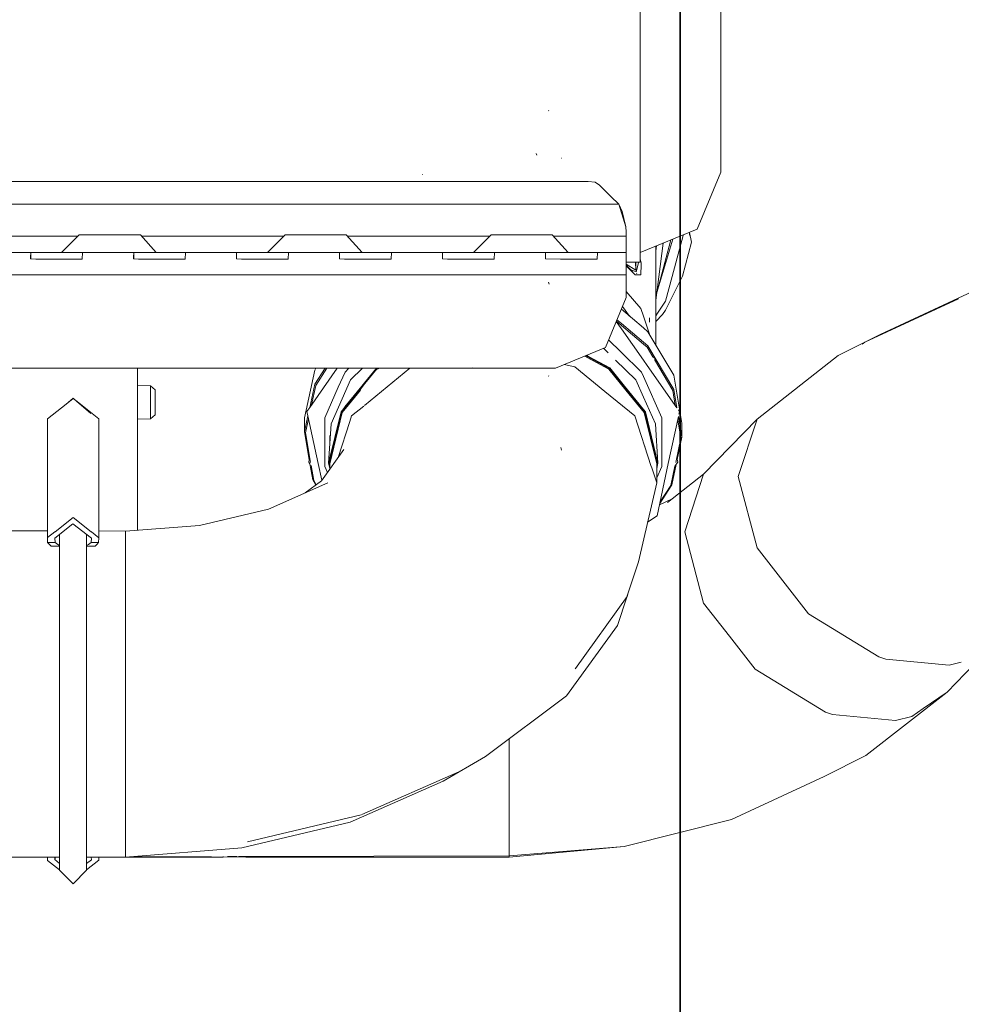
# Model space of a CAD drawing. Units: millimetres. Extents: x 777 to 7215, y -503 to 3643.
# Drawn here: x 3500 to 3792, y 518 to 824 of the extents above; entities that cross this region are included whole.
import ezdxf

# ---------------------------------------------------------------- set-up
doc = ezdxf.new("R2010")
doc.units = ezdxf.units.MM
doc.layers.add('1', color=7, linetype='Continuous', true_color=0xffffff)
doc.styles.add('blockfont', font='simplex.shx')
doc.dimstyles.get("Standard").update_dxf_attribs({"dimtxt": 0.18, "dimasz": 0.18, "dimexe": 0.18, "dimexo": 0.0625, "dimgap": 0.09, "dimtad": 0, "dimtih": 1, "dimtoh": 1, "dimdec": 4, "dimzin": 0, "dimdsep": 46, "dimtxsty": 'Standard', "dimcen": 0.09, "dimadec": 0, "dimazin": 0, "dimtfac": 1, "dimtdec": 4, "dimtofl": 0, "dimtmove": 0, "dimatfit": 3, "dimfxl": 1, "dimtolj": 1, "dimtzin": 0, "dimarcsym": 0})

# ---------------------------------------------------------------- blocks, each defined once
blk = doc.blocks.new('_U3')
at = {"layer": '1', "color": 18, "lineweight": 35}
for p, q in [((3705, 1315), (3705, 25.25743)), ((1800, 164), (1800, 25.25743)), ((1800, 27.25743), (2699.020833, 27.25743)), ((3705, 27.25743), (2805.979167, 27.25743))]:
    blk.add_line(p, q, dxfattribs=at)
at = {"layer": '1', "color": 18, "lineweight": 13}
for p, q in [((2649.166667, -47.74257), (2624.166667, -47.74257)), ((2624.166667, -47.74257), (2624.166667, -141.49257)), ((2880.833333, -47.74257), (2855.833333, -47.74257)), ((2880.833333, -141.49257), (2880.833333, -47.74257)), ((2624.166667, -141.49257), (2649.166667, -141.49257)), ((2855.833333, -141.49257), (2880.833333, -141.49257))]:
    blk.add_line(p, q, dxfattribs=at)
at = {"layer": '1', "color": 18, "lineweight": 70}
for points in [[(1800, 27.25743), (1849.999951, 40.654889), (1850.000049, 13.85997)], [(3705, 27.25743), (3655.000049, 13.85997), (3654.999951, 40.654889)]]:
    blk.add_solid(points, dxfattribs=at)
at = {"layer": '1', "color": 18, "linetype": 'Continuous', "lineweight": 13, "char_height": 50, "attachment_point": 7, "line_spacing_factor": 0.903614, "style": 'blockfont'}
for s, insert in [('\\W1.1795;75', (2703.170833, -11.638404)), ('\\W1.1591;1905', (2648.691667, -133.513404))]:
    blk.add_mtext(s, dxfattribs=dict(at, insert=insert))
blk = doc.blocks.new('_U6')
at = {"layer": '1', "color": 18, "lineweight": 35}
for p, q in [((976.749957, 1188.821447), (976.749957, -464.74257)), ((6994.879771, 991.999944), (6994.879771, -464.74257)), ((976.749957, -462.74257), (3905.096114, -462.74257)), ((6994.879771, -462.74257), (4066.533614, -462.74257))]:
    blk.add_line(p, q, dxfattribs=at)
at = {"layer": '1', "color": 18, "lineweight": 70}
for points in [[(976.749957, -462.74257), (1026.749907, -449.345111), (1026.750006, -476.14003)], [(6994.879771, -462.74257), (6944.87982, -476.14003), (6944.879722, -449.345111)]]:
    blk.add_solid(points, dxfattribs=at)
at = {"layer": '1', "color": 18, "linetype": 'Continuous', "lineweight": 13, "insert": (3909.246114, -501.638404), "char_height": 50, "attachment_point": 7, "line_spacing_factor": 0.903614, "style": 'blockfont'}
blk.add_mtext('\\W1.1836;OAL', dxfattribs=at)

msp = doc.modelspace()

# ---------------------------------------------------------------- linework, layer by layer
at = {"layer": '1', "color": 18, "linetype": 'Continuous', "lineweight": 13}
for p, q in [((3692.624807, 852.653247), (3692.624807, 811.69222)), ((3717.624903, 829.369885), (3717.624903, 800.761324)), ((3692.624807, 811.69222), (3692.624807, 797.310692)), ((3717.624903, 800.761324), (3717.624903, 782.777292)), ((3664.208889, 795.702321), (3664.144754, 795.81396)), ((3692.624807, 776.512605), (3692.624807, 797.310692)), ((3660.50601, 781.925363), (3660.247326, 782.429439)), ((3668.109655, 781.00906), (3668.056965, 781.016213)), ((3717.624903, 782.777292), (3717.624903, 776.643259)), ((3625.036716, 775.895697), (3624.900579, 775.925738)), ((3692.624807, 761.18837), (3692.624807, 776.512605)), ((3717.624903, 776.643259), (3710.302591, 758.965534)), ((2932.055771, 773.700458), (3676.444292, 773.700458)), ((3676.444292, 773.700458), (3678.611279, 773.574335)), ((3678.611279, 773.574335), (3679.935217, 772.622687)), ((3683.426142, 769.100708), (3679.935217, 772.622687)), ((3686.009407, 766.700429), (3683.426142, 769.100708)), ((3686.009407, 766.700429), (2922.490656, 766.700429)), ((3688.155651, 759.614867), (3686.009407, 766.700429)), ((3687.011957, 764.397127), (3686.009407, 766.700429)), ((3687.011957, 764.397127), (3688.155651, 759.614867)), ((3688.250065, 757.941944), (3688.155651, 759.614867)), ((3688.250065, 758.080882), (3688.155651, 759.614867)), ((3692.624807, 761.18837), (3692.624807, 748.643261)), ((3692.624807, 751.643223), (3710.302591, 758.965534)), ((3517.749965, 756.700439), (3473.710248, 756.700439)), ((3518.249989, 757.200462), (3512.74997, 751.700443)), ((3518.249989, 757.200462), (3522.015095, 757.200462)), ((3522.015095, 757.200462), (3530.47514, 757.200462)), ((3537.259579, 757.200462), (3530.47514, 757.200462)), ((3537.259579, 757.200462), (3542.215109, 751.700443)), ((3581.750089, 756.700439), (3537.710101, 756.700439)), ((3582.250118, 757.200462), (3576.75004, 751.700443)), ((3582.250118, 757.200462), (3586.014986, 757.200462)), ((3586.014986, 757.200462), (3594.475269, 757.200462)), ((3601.259708, 757.200462), (3594.475269, 757.200462)), ((3601.259708, 757.200462), (3606.215, 751.700443)), ((3645.749981, 756.700439), (3601.710209, 756.700439)), ((3646.25001, 757.200462), (3640.749931, 751.700443)), ((3646.25001, 757.200462), (3650.015116, 757.200462)), ((3650.015116, 757.200462), (3658.475161, 757.200462)), ((3665.2596, 757.200462), (3658.475161, 757.200462)), ((3665.2596, 757.200462), (3670.21513, 751.700443)), ((3688.250065, 756.700439), (3665.710122, 756.700439)), ((3688.250065, 758.080882), (3688.250065, 757.941944)), ((3688.250065, 756.700439), (3688.250065, 757.941944)), ((3688.250065, 751.700443), (3688.250065, 756.700439)), ((3697.796568, 739.244182), (3702.710194, 755.820689)), ((3705.998421, 756.960494), (3702.540159, 744.164509)), ((3705.937592, 757.157509), (3705.998421, 756.960494)), ((3707.967281, 757.054609), (3707.951452, 757.991669)), ((3707.953295, 757.882563), (3708.53734, 754.920644)), ((3697.482586, 736.820246), (3699.786946, 754.609851)), ((3697.666446, 753.731519), (3697.482586, 752.04204)), ((3697.482586, 753.655362), (3697.482586, 722.871432)), ((3697.835807, 739.547104), (3702.114859, 755.574095)), ((3708.53734, 754.920644), (3705.718994, 744.279486)), ((3496.249974, 751.700443), (3504.191458, 751.700443)), ((3503.160298, 750.227195), (3503.14647, 749.650163)), ((3503.193438, 751.626534), (3503.160298, 750.227195)), ((3504.191458, 751.700443), (3503.193438, 751.626534)), ((3503.193438, 751.626534), (3503.193438, 749.649795)), ((3511.250079, 751.700443), (3504.191458, 751.700443)), ((3511.250079, 751.700443), (3518.30864, 751.700443)), ((3518.30864, 751.700443), (3519.30666, 751.626534)), ((3518.30864, 751.700443), (3528.249979, 751.700443)), ((3519.30666, 751.626534), (3519.229889, 749.61285)), ((3528.249979, 751.700443), (3536.191463, 751.700443)), ((3528.249979, 751.700443), (3531.699181, 751.700443)), ((3535.160065, 750.227195), (3535.146475, 749.650163)), ((3535.193443, 751.626534), (3535.160065, 750.227195)), ((3536.191463, 751.700443), (3535.193443, 751.626534)), ((3535.193443, 751.626534), (3535.193443, 749.649795)), ((3536.191463, 751.700443), (3543.250084, 751.700443)), ((3543.250084, 751.700443), (3546.250105, 751.700443)), ((3546.250105, 751.700443), (3550.308704, 751.700443)), ((3550.308704, 751.700443), (3551.306725, 751.626534)), ((3550.308704, 751.700443), (3568.19129, 751.700443)), ((3551.306725, 751.626534), (3551.229954, 749.61285)), ((3567.16013, 750.227195), (3567.14654, 749.650163)), ((3567.193508, 751.626534), (3567.16013, 750.227195)), ((3568.19129, 751.700443), (3567.193508, 751.626534)), ((3567.193508, 751.626534), (3567.193508, 749.649795)), ((3574.249983, 751.700443), (3568.19129, 751.700443)), ((3575.153112, 751.700443), (3574.249983, 751.700443)), ((3575.153112, 751.700443), (3582.308531, 751.700443)), ((3582.308531, 751.700443), (3583.306551, 751.626534)), ((3582.308531, 751.700443), (3592.250109, 751.700443)), ((3583.306551, 751.626534), (3583.22978, 749.61285)), ((3592.250109, 751.700443), (3600.191355, 751.700443)), ((3592.250109, 751.700443), (3595.699072, 751.700443)), ((3599.160194, 750.227195), (3599.146366, 749.650163)), ((3599.193335, 751.626534), (3599.160194, 750.227195)), ((3600.191355, 751.700443), (3599.193335, 751.626534)), ((3599.193335, 751.626534), (3599.193335, 749.649795)), ((3600.191355, 751.700443), (3607.249975, 751.700443)), ((3607.249975, 751.700443), (3614.308596, 751.700443)), ((3614.308596, 751.700443), (3615.306616, 751.626534)), ((3624.249935, 751.700443), (3614.308596, 751.700443)), ((3615.306616, 751.626534), (3615.229845, 749.61285)), ((3624.249935, 751.700443), (3632.19142, 751.700443)), ((3631.160259, 750.227195), (3631.146431, 749.650163)), ((3631.193399, 751.626534), (3631.160259, 750.227195)), ((3632.19142, 751.700443), (3631.193399, 751.626534)), ((3631.193399, 751.626534), (3631.193399, 749.649795)), ((3638.250113, 751.700443), (3632.19142, 751.700443)), ((3639.153242, 751.700443), (3638.250113, 751.700443)), ((3639.153242, 751.700443), (3646.308661, 751.700443)), ((3646.308661, 751.700443), (3647.306681, 751.626534)), ((3646.308661, 751.700443), (3656.25, 751.700443)), ((3647.306681, 751.626534), (3647.22991, 749.61285)), ((3664.191484, 751.700443), (3656.25, 751.700443)), ((3656.25, 751.700443), (3659.698963, 751.700443)), ((3663.193464, 751.626534), (3663.146496, 749.650163)), ((3664.191484, 751.700443), (3663.193464, 751.626534)), ((3663.193464, 751.626534), (3663.193464, 749.649811)), ((3664.191484, 751.700443), (3671.250105, 751.700443)), ((3671.250105, 751.700443), (3674.249887, 751.700443)), ((3674.249887, 751.700443), (3678.308487, 751.700443)), ((3678.308487, 751.700443), (3679.306507, 751.626534)), ((3678.308487, 751.700443), (3688.250065, 751.700443)), ((3679.306507, 751.626534), (3679.229736, 749.61285)), ((3688.250065, 751.700443), (3688.250065, 749.650163)), ((3503.14647, 749.650163), (3504.730999, 749.637765)), ((3504.730999, 749.637765), (3507.797301, 749.613685)), ((3507.797301, 749.613685), (3511.250079, 749.613685)), ((3511.250079, 749.613685), (3514.702797, 749.613685)), ((3514.702797, 749.613685), (3519.227743, 749.554855)), ((3519.229889, 749.61285), (3519.227743, 749.554855)), ((3535.146475, 749.650163), (3536.731005, 749.637765)), ((3536.731005, 749.637765), (3539.797068, 749.613685)), ((3539.797068, 749.613685), (3543.250084, 749.613685)), ((3543.250084, 749.613685), (3546.702862, 749.613685)), ((3546.702862, 749.613685), (3551.22757, 749.554855)), ((3551.229954, 749.61285), (3551.22757, 749.554855)), ((3567.14654, 749.650163), (3568.730831, 749.637765)), ((3568.730831, 749.637765), (3571.797132, 749.613685)), ((3571.797132, 749.613685), (3575.24991, 749.613685)), ((3575.24991, 749.613685), (3578.702927, 749.613685)), ((3578.702927, 749.613685), (3583.227634, 749.554855)), ((3583.22978, 749.61285), (3583.227634, 749.554855)), ((3599.146366, 749.650163), (3600.730896, 749.637765)), ((3600.730896, 749.637765), (3603.797197, 749.613685)), ((3603.797197, 749.613685), (3607.249975, 749.613685)), ((3607.249975, 749.613685), (3610.702753, 749.613685)), ((3610.702753, 749.613685), (3615.227699, 749.554855)), ((3615.229845, 749.61285), (3615.227699, 749.554855)), ((3631.146431, 749.650163), (3632.730961, 749.637765)), ((3632.730961, 749.637765), (3635.797262, 749.613685)), ((3635.797262, 749.613685), (3639.25004, 749.613685)), ((3639.25004, 749.613685), (3642.702818, 749.613685)), ((3642.702818, 749.613685), (3647.227526, 749.554855)), ((3647.22991, 749.61285), (3647.227526, 749.554855)), ((3663.146496, 749.650163), (3663.273811, 749.649209)), ((3663.273811, 749.649209), (3667.797089, 749.613685)), ((3667.797089, 749.613685), (3671.250105, 749.613685)), ((3671.250105, 749.613685), (3674.702883, 749.613685)), ((3674.702883, 749.613685), (3679.227591, 749.554855)), ((3679.229736, 749.61285), (3679.227591, 749.554855)), ((3688.250065, 744.700414), (3688.250065, 749.650163)), ((3688.250065, 748.643261), (3692.624807, 748.643261)), ((3691.19668, 746.187848), (3688.250065, 748.035214)), ((3688.250065, 747.724948), (3689.62574, 746.356172)), ((3688.269377, 747.593743), (3688.250065, 747.629708)), ((3688.269377, 747.593743), (3688.250065, 747.620908)), ((3688.250065, 747.613965), (3688.538074, 747.21579)), ((3688.269377, 747.593743), (3690.237761, 745.810789)), ((3688.269377, 747.593743), (3689.62574, 746.356172)), ((3688.538074, 747.21579), (3688.269377, 747.593743)), ((3688.381512, 747.432238), (3688.383437, 747.433305)), ((3688.422557, 747.454993), (3688.528637, 747.513801)), ((3690.511703, 745.262367), (3688.538074, 747.21579)), ((3691.165583, 748.643261), (3691.19668, 746.187848)), ((3691.19668, 746.187848), (3691.19668, 748.643261)), ((3692.096949, 748.554927), (3691.430569, 745.966953)), ((3692.055959, 748.643261), (3692.080736, 748.589975)), ((3692.096949, 748.554927), (3692.080736, 748.589975)), ((3692.94858, 748.447162), (3692.624807, 749.658767)), ((3692.818403, 744.680506), (3692.932367, 747.976584)), ((3692.94858, 748.447162), (3692.932367, 747.976584)), ((3477.757573, 744.700414), (3688.250065, 744.700414)), ((3688.250065, 744.700414), (3688.250065, 737.700445)), ((3689.665318, 746.316713), (3689.62574, 746.356172)), ((3689.665318, 746.316713), (3690.237761, 745.810789)), ((3691.337824, 745.607478), (3689.665318, 746.316713)), ((3690.511703, 745.262367), (3691.059828, 744.719905)), ((3691.059828, 744.719905), (3692.16013, 744.695229)), ((3691.430569, 745.966953), (3691.337824, 745.607478)), ((3691.485871, 745.211715), (3691.484573, 745.165673)), ((3691.612601, 745.134795), (3691.613274, 745.099082)), ((3692.16013, 744.695229), (3692.818403, 744.680506)), ((3700.462818, 733.743292), (3705.718994, 744.279486)), ((3702.540159, 744.164509), (3700.478554, 736.537081)), ((3664.265633, 741.823596), (3664.121151, 742.438537)), ((3688.250065, 737.700445), (3681.806326, 722.144109)), ((3692.814589, 734.309715), (3688.250065, 739.590458)), ((3767.137527, 726.188106), (3795.903444, 739.544076)), ((3767.137527, 726.188106), (3795.903444, 739.544076)), ((3687.077567, 734.869827), (3689.268677, 731.911964)), ((3700.478554, 736.537081), (3698.01712, 732.795042)), ((3762.382269, 723.761422), (3791.568117, 737.312258)), ((3762.382269, 723.761422), (3791.568117, 737.312258)), ((3686.785162, 734.018652), (3686.740638, 734.05642)), ((3693.625149, 728.216504), (3686.796389, 734.009128)), ((3692.814589, 734.309715), (3693.625175, 731.915371)), ((3693.625212, 731.915264), (3695.638334, 725.968821)), ((3695.535183, 730.023307), (3695.439816, 731.373233)), ((3698.01712, 732.795042), (3697.482586, 731.982557)), ((3699.554205, 732.401234), (3697.482586, 730.216352)), ((3700.462818, 733.743292), (3699.554205, 732.401234)), ((3686.738128, 727.952914), (3685.14735, 730.209936)), ((3685.18684, 730.305274), (3686.746112, 728.982618)), ((3685.386924, 730.788312), (3686.751141, 729.631084)), ((3686.753615, 728.976254), (3693.625114, 723.147489)), ((3686.759123, 729.624312), (3693.625118, 723.800071)), ((3693.625079, 718.181595), (3686.744837, 727.943395)), ((3694.988728, 727.059824), (3693.625212, 728.216451)), ((3694.988728, 727.059824), (3703.036308, 713.544053)), ((3754.108906, 719.67451), (3767.137527, 726.188106)), ((3754.108906, 719.67451), (3767.137527, 726.188106)), ((3681.806326, 722.144109), (3666.24999, 715.70043)), ((3682.778448, 724.490986), (3686.681738, 720.68048)), ((3693.625212, 723.799992), (3694.988728, 722.643358)), ((3693.625212, 723.147406), (3694.719315, 722.21933)), ((3694.719315, 722.21933), (3696.480198, 719.261899)), ((3694.988728, 722.643358), (3703.036308, 709.127647)), ((3761.613268, 723.158739), (3762.382269, 723.761422)), ((3761.613268, 723.158739), (3762.382269, 723.761422)), ((3676.158242, 719.063625), (3675.387657, 719.485396)), ((3676.333259, 719.198824), (3675.627887, 719.584902)), ((3676.391788, 719.244038), (3675.708225, 719.61818)), ((3675.948454, 719.717686), (3676.566805, 719.379237)), ((3682.952166, 715.576035), (3676.333259, 719.198824)), ((3683.008671, 715.622348), (3676.391788, 719.244038)), ((3676.566805, 719.379237), (3683.114767, 715.795261)), ((3681.185052, 721.886768), (3682.668447, 720.438701)), ((3686.6831, 720.67915), (3692.985058, 714.526993)), ((3697.359562, 718.657476), (3696.480198, 719.261899)), ((3728.900433, 699.918074), (3754.108906, 719.67451)), ((3728.900433, 699.918074), (3754.108906, 719.67451)), ((3672.325134, 716.102583), (3668.988785, 716.834882)), ((3668.988785, 716.834882), (3672.325134, 716.102583)), ((3681.622028, 708.486897), (3672.325134, 716.102583)), ((3681.622028, 708.486897), (3672.325134, 716.102583)), ((3682.846069, 715.403122), (3676.158242, 719.063625)), ((3684.914038, 718.246449), (3691.248178, 712.062759)), ((3694.77725, 716.546876), (3693.625212, 718.181407)), ((3694.77725, 716.546876), (3704.011165, 703.445646)), ((3697.010128, 718.371874), (3702.721596, 708.779377)), ((3697.653709, 717.29097), (3697.359562, 718.657476)), ((3514.178397, 715.70043), (3471.908453, 715.70043)), ((3646.925123, 715.70043), (3514.178413, 715.70043)), ((3536.382198, 715.70043), (3536.382198, 665.395347)), ((3588.258982, 700.330419), (3591.446877, 715.13961)), ((3598.476348, 715.70043), (3589.898427, 703.529935)), ((3591.810903, 715.70043), (3591.446877, 715.13961)), ((3591.446877, 710.723204), (3594.677589, 715.70043)), ((3591.757774, 710.365933), (3595.220441, 715.70043)), ((3600.865126, 714.526993), (3598.756645, 709.781738)), ((3602.067135, 715.70043), (3600.865126, 714.526993)), ((3606.328182, 715.70043), (3602.602005, 712.062759)), ((3606.936985, 711.138644), (3610.658062, 715.70043)), ((3607.054825, 710.980071), (3610.841513, 715.622348)), ((3610.841513, 715.622348), (3610.98417, 715.70043)), ((3611.12529, 715.70043), (3610.898018, 715.576035)), ((3611.004114, 715.403122), (3611.547303, 715.70043)), ((3621.034119, 715.70043), (3612.228155, 708.486897)), ((3621.034119, 715.70043), (3612.228155, 708.486897)), ((3640.849113, 715.691132), (3640.604019, 715.794128)), ((3666.24999, 715.70043), (3646.925211, 715.70043)), ((3664.208889, 713.255149), (3664.144754, 713.331026)), ((3682.846069, 715.403122), (3688.139637, 708.913494)), ((3687.957968, 709.439135), (3682.952166, 715.576035)), ((3687.888617, 709.639793), (3683.008671, 715.622348)), ((3683.114767, 715.795261), (3687.706873, 710.165653)), ((3693.625043, 713.08667), (3692.985058, 714.526993)), ((3699.302673, 700.308842), (3693.625212, 713.086291)), ((3705.591202, 698.652727), (3703.036308, 713.544053)), ((3540.407896, 710.244459), (3536.382198, 710.291504)), ((3540.407896, 710.244459), (3540.407896, 709.158761)), ((3541.907787, 708.945316), (3540.407896, 710.244459)), ((3589.898427, 703.529935), (3591.446877, 710.723204)), ((3591.757774, 710.365933), (3590.456895, 704.322299)), ((3602.602005, 712.062759), (3599.981237, 706.164592)), ((3600.831353, 703.653557), (3606.143311, 710.165653)), ((3605.961566, 709.639793), (3607.054707, 710.979925)), ((3606.143311, 710.165653), (3606.936897, 711.138536)), ((3687.706873, 710.165653), (3693.62499, 702.910447)), ((3693.624998, 706.713609), (3691.248178, 712.062759)), ((3540.407896, 709.158761), (3540.407419, 705.106777)), ((3541.907787, 708.945316), (3541.907549, 705.106658)), ((3598.755581, 709.779343), (3594.54751, 700.308842)), ((3600.903878, 703.439337), (3605.961566, 709.639793)), ((3605.892216, 709.439135), (3600.931557, 703.357579)), ((3605.710547, 708.913494), (3601.004019, 703.143545)), ((3612.228155, 708.486897), (3606.910632, 704.131082)), ((3612.228155, 708.486897), (3606.910632, 704.131082)), ((3690.919161, 700.871212), (3681.622028, 708.486897)), ((3690.919161, 700.871212), (3681.622028, 708.486897)), ((3694.070578, 702.06104), (3687.888617, 709.639793)), ((3693.996668, 702.035946), (3687.957968, 709.439135)), ((3688.139637, 708.913494), (3693.858147, 701.902908)), ((3702.721596, 708.779377), (3703.516226, 704.147873)), ((3703.036308, 709.127647), (3704.011165, 703.445646)), ((3508.403122, 700.024766), (3514.177513, 704.539706)), ((3514.177516, 704.539707), (3516.424656, 706.296724)), ((3514.959388, 705.151046), (3516.381979, 706.383092)), ((3517.573063, 705.3516), (3516.381979, 706.383092)), ((3517.589413, 705.359776), (3516.424656, 706.296724)), ((3521.882057, 701.619965), (3517.573121, 705.35155)), ((3524.343014, 699.927074), (3517.589473, 705.359728)), ((3540.407419, 705.106777), (3540.407181, 701.054794)), ((3541.907549, 705.106658), (3541.90731, 701.268)), ((3599.978765, 706.159029), (3596.52257, 698.380691)), ((3606.667783, 703.932155), (3602.931023, 700.871212)), ((3606.667783, 703.932155), (3602.931023, 700.871212)), ((3697.327614, 698.380691), (3693.625212, 706.713129)), ((3541.90731, 701.268), (3540.407181, 699.969095)), ((3540.407181, 701.054794), (3540.407181, 699.969095)), ((3588.258982, 695.913953), (3589.323364, 700.858505)), ((3589.898427, 703.529935), (3589.017391, 702.279908)), ((3589.323364, 700.858505), (3589.017391, 702.279908)), ((3592.509747, 686.05612), (3589.323364, 700.858505)), ((3595.745087, 686.150414), (3599.640846, 702.194077)), ((3599.779606, 702.06104), (3595.895052, 686.064345)), ((3599.853516, 702.035946), (3595.975161, 686.064345)), ((3596.125126, 685.978335), (3599.992037, 701.902908)), ((3599.640846, 702.194077), (3600.82706, 703.648294)), ((3599.779606, 702.06104), (3600.899481, 703.433947)), ((3600.927121, 703.35214), (3599.853516, 702.035946)), ((3600.999479, 703.137978), (3599.992037, 701.902908)), ((3602.362127, 699.132026), (3602.931023, 700.871212)), ((3602.362127, 699.132026), (3602.931023, 700.871212)), ((3690.919161, 700.871212), (3696.042155, 685.209566)), ((3690.919161, 700.871212), (3696.042155, 685.209566)), ((3693.625212, 702.910175), (3694.209337, 702.194077)), ((3697.725058, 685.978335), (3693.858147, 701.902908)), ((3697.875023, 686.064345), (3693.996668, 702.035946)), ((3694.070578, 702.06104), (3697.955132, 686.064345)), ((3694.209337, 702.194077), (3698.105097, 686.150414)), ((3704.456116, 702.814342), (3704.832792, 702.279908)), ((3704.643312, 701.399674), (3704.832792, 702.279908)), ((3508.403122, 663.0678), (3508.403122, 700.024766)), ((3524.343014, 696.175977), (3524.343014, 699.927074)), ((3540.407181, 699.969095), (3536.382198, 699.922725)), ((3588.258982, 695.913953), (3588.258982, 700.330419)), ((3589.517349, 699.957348), (3588.587999, 695.639772)), ((3594.54751, 685.178143), (3594.54751, 700.308842)), ((3595.745087, 686.150414), (3596.52257, 698.380691)), ((3598.69729, 687.928152), (3602.362111, 699.131976)), ((3598.69729, 687.928152), (3602.362111, 699.131976)), ((3698.105097, 686.150414), (3697.327614, 698.380691)), ((3699.302673, 685.178143), (3699.302673, 700.308842)), ((3701.340437, 686.05612), (3704.486875, 700.672945)), ((3704.278502, 699.704946), (3705.262184, 693.971557)), ((3704.486875, 700.672945), (3705.591202, 694.236321)), ((3705.591202, 694.236321), (3705.591202, 698.652727)), ((3728.900433, 699.918074), (3712.308168, 682.736677)), ((3728.900433, 699.918074), (3712.308168, 682.736677)), ((3728.900433, 699.918074), (3723.047972, 682.01707)), ((3723.047972, 682.01707), (3728.900433, 699.918074)), ((3524.343014, 662.970048), (3524.343014, 696.175975)), ((3589.738603, 687.289937), (3588.258982, 695.913953)), ((3588.587999, 695.639772), (3590.16865, 686.426947)), ((3596.125126, 692.12866), (3596.125126, 694.805128)), ((3693.906208, 691.739429), (3694.084167, 691.407663)), ((3705.262184, 693.971557), (3703.636694, 686.419844)), ((3705.591202, 694.236321), (3704.103736, 687.326379)), ((3593.51182, 680.708272), (3600.535393, 690.43414)), ((3600.535393, 690.43414), (3593.51182, 680.708272)), ((3668.158531, 690.223378), (3667.966127, 691.073102)), ((3589.738603, 687.289937), (3589.573145, 686.521274)), ((3589.573145, 686.521274), (3589.966151, 685.963669)), ((3590.813875, 681.022686), (3589.966151, 685.963669)), ((3590.338864, 685.434857), (3591.128588, 680.831951)), ((3592.509747, 686.05612), (3593.626632, 680.867257)), ((3596.125126, 684.585317), (3595.745087, 686.150414)), ((3595.895052, 686.064345), (3596.125126, 685.116894)), ((3595.975161, 686.064345), (3596.125126, 685.446767)), ((3596.125126, 684.327038), (3596.125126, 685.978335)), ((3596.125126, 684.327038), (3596.125126, 685.978335)), ((3698.105097, 686.150414), (3697.725058, 684.585317)), ((3697.725058, 685.116894), (3697.955132, 686.064345)), ((3697.725058, 685.446767), (3697.875023, 686.064345)), ((3697.725058, 680.06472), (3697.725058, 685.978335)), ((3697.725058, 680.06472), (3697.725058, 685.978335)), ((3701.340437, 686.05612), (3697.84832, 669.832331)), ((3703.778012, 685.813245), (3702.403307, 679.427129)), ((3703.386584, 685.25788), (3704.277039, 686.521274)), ((3704.277039, 686.521274), (3703.967778, 687.957994)), ((3594.54751, 685.178143), (3595.382572, 683.298789)), ((3696.083549, 685.083019), (3697.725058, 680.06472)), ((3696.083549, 685.083019), (3697.725058, 680.06472)), ((3697.725058, 681.62763), (3699.302673, 685.178143)), ((3712.308168, 682.736677), (3701.112032, 673.96192)), ((3712.308168, 682.736677), (3701.112032, 673.96192)), ((3703.386584, 685.25788), (3702.092409, 679.245395)), ((3712.308168, 682.736677), (3706.455469, 664.835674)), ((3706.455469, 664.835674), (3712.308168, 682.736677)), ((3577.075005, 671.94317), (3595.486879, 680.046541)), ((3595.486879, 680.046541), (3577.075005, 671.94317)), ((3588.530994, 676.98514), (3593.51182, 680.708272)), ((3593.51182, 680.708272), (3588.530994, 676.98514)), ((3591.774375, 679.409544), (3590.813875, 681.022686)), ((3591.913558, 679.513582), (3591.128588, 680.831951)), ((3697.725058, 680.06472), (3692.099333, 655.555231)), ((3697.725058, 680.06472), (3692.099333, 655.555231)), ((3702.403307, 679.427129), (3698.678329, 673.688414)), ((3728.900433, 659.845931), (3723.047972, 682.01707)), ((3728.900433, 659.845931), (3723.047972, 682.01707)), ((3702.092409, 679.245395), (3698.774081, 674.133263)), ((3702.566417, 675.101766), (3698.58461, 673.253013)), ((3702.566417, 675.101766), (3698.58461, 673.253013)), ((3555.634022, 666.849119), (3577.075005, 671.94317)), ((3555.634022, 666.849119), (3577.075005, 671.94317)), ((3516.315222, 667.359931), (3510.674775, 662.839812)), ((3516.424656, 669.339699), (3510.738058, 664.893446)), ((3516.315222, 667.359931), (3522.051334, 662.931067)), ((3521.997116, 664.857125), (3516.424656, 669.339699)), ((3694.913345, 667.814984), (3697.84832, 669.832331)), ((3461.225092, 665.304941), (3508.403122, 665.177219)), ((3461.225092, 665.304941), (3508.403122, 665.177219)), ((3510.674775, 664.843966), (3508.403122, 663.0678)), ((3512.17705, 664.0437), (3512.17705, 648.858708)), ((3520.559072, 664.083245), (3520.559072, 648.858708)), ((3524.343014, 662.970048), (3522.051334, 664.813511)), ((3524.343014, 665.134065), (3532.625198, 665.111643)), ((3524.343014, 665.134065), (3532.625198, 665.111643)), ((3532.625198, 665.111643), (3555.634022, 666.849119)), ((3532.625198, 665.111643), (3555.634022, 666.849119)), ((3532.625198, 656.117899), (3532.625198, 665.111643)), ((3532.625198, 656.117899), (3532.625198, 665.111643)), ((3706.455469, 664.835674), (3712.308168, 642.664534)), ((3706.455469, 664.835674), (3712.308168, 642.664534)), ((3508.431971, 661.530954), (3508.403122, 663.0678)), ((3510.744154, 661.530954), (3508.431971, 661.530954)), ((3508.992255, 660.949868), (3508.431971, 661.530954)), ((3509.552538, 660.368783), (3508.992255, 660.949868)), ((3510.744154, 661.530954), (3510.674775, 662.839812)), ((3511.613429, 660.949868), (3510.744154, 661.530954)), ((3512.17705, 660.573103), (3511.613429, 660.949868)), ((3520.559072, 660.573), (3521.122694, 660.949868)), ((3521.991968, 661.530954), (3521.122694, 660.949868)), ((3522.051334, 662.931067), (3521.991968, 661.530954)), ((3521.991968, 661.530954), (3524.30439, 661.530954)), ((3523.183584, 660.368783), (3523.743868, 660.949868)), ((3524.30439, 661.530954), (3523.743868, 660.949868)), ((3524.343014, 662.970048), (3524.30439, 661.530954)), ((3509.552538, 660.368783), (3512.17705, 660.368783)), ((3520.559072, 660.368783), (3523.183584, 660.368783)), ((3728.900433, 659.845931), (3736.895323, 649.59566)), ((3728.900433, 659.845931), (3736.895323, 649.59566)), ((3532.625198, 649.437589), (3532.625198, 656.117899)), ((3532.625198, 649.437589), (3532.625198, 656.117899)), ((3688.467451, 644.618521), (3692.099333, 655.555231)), ((3688.467451, 644.618521), (3692.099333, 655.555231)), ((3512.17705, 648.858708), (3512.17705, 625.18273)), ((3520.559072, 648.858708), (3520.559072, 625.18273)), ((3532.625198, 649.437589), (3532.625198, 635.973972)), ((3532.625198, 649.437589), (3532.625198, 635.973972)), ((3736.895323, 649.59566), (3744.890213, 639.34539)), ((3736.895323, 649.59566), (3744.890213, 639.34539)), ((3688.582659, 644.752842), (3672.452688, 622.417254)), ((3688.582659, 644.752842), (3672.452688, 622.417254)), ((3685.525417, 635.759157), (3688.451952, 644.571849)), ((3685.525417, 635.759157), (3688.451952, 644.571849)), ((3688.740671, 645.441272), (3688.582659, 644.752842)), ((3688.740671, 645.441272), (3688.582659, 644.752842)), ((3712.308168, 642.664534), (3720.303059, 632.414264)), ((3720.303059, 632.414264), (3712.308168, 642.664534)), ((3766.732454, 626.008493), (3744.890213, 639.34539)), ((3766.732454, 626.008493), (3744.890213, 639.34539)), ((3532.625198, 614.33838), (3532.625198, 635.973972)), ((3532.625198, 614.33838), (3532.625198, 635.973972)), ((3685.525417, 635.759157), (3669.711828, 613.861424)), ((3685.525417, 635.759157), (3669.711828, 613.861424)), ((3720.303059, 632.414264), (3728.297949, 622.163993)), ((3720.303059, 632.414264), (3728.297949, 622.163993)), ((3804.564238, 632.243258), (3787.971973, 615.061862)), ((3804.564238, 632.243258), (3787.971973, 615.061862)), ((3512.17705, 625.18273), (3512.17705, 603.666832)), ((3520.559072, 625.18273), (3520.559072, 599.819702)), ((3768.961191, 625.24764), (3766.732454, 626.008493)), ((3788.574696, 623.408956), (3768.961191, 625.24764)), ((3792.382671, 624.372554), (3788.574696, 623.408956)), ((3672.452688, 622.417254), (3672.349642, 622.299713)), ((3672.349642, 622.299713), (3672.452688, 622.417254)), ((3728.297949, 622.163993), (3750.14019, 608.827097)), ((3750.14019, 608.827097), (3728.297949, 622.163993)), ((3787.971973, 615.061862), (3762.7635, 595.305485)), ((3787.971973, 615.061862), (3762.7635, 595.305485)), ((3787.971973, 615.061862), (3780.498981, 609.912676)), ((3532.625198, 610.077423), (3532.625198, 614.33838)), ((3532.625198, 614.33838), (3532.625198, 610.077423)), ((3644.555807, 595.05741), (3669.711828, 613.861424)), ((3669.711828, 613.861424), (3644.555807, 595.05741)), ((3532.625198, 585.367304), (3532.625198, 610.077423)), ((3532.625198, 585.367304), (3532.625198, 610.077423)), ((3776.98946, 607.494575), (3780.498981, 609.912676)), ((3752.368927, 608.066243), (3750.14019, 608.827097)), ((3771.982431, 606.227559), (3752.368927, 608.066243)), ((3771.982431, 606.227559), (3776.98946, 607.494575)), ((3512.17705, 603.666785), (3512.17705, 599.819702)), ((3512.17705, 599.819702), (3512.17705, 577.793104)), ((3520.559072, 599.819702), (3520.559072, 577.793104)), ((3651.849985, 595.412833), (3651.849985, 600.509776)), ((3651.849985, 600.509776), (3651.849985, 595.412833)), ((3631.407976, 587.367398), (3644.555807, 595.05741)), ((3644.555807, 595.05741), (3631.407976, 587.367398)), ((3651.849985, 595.412833), (3651.849985, 579.335016)), ((3651.849985, 595.412833), (3651.849985, 579.335016)), ((3762.7635, 595.305485), (3749.735117, 588.79183)), ((3762.7635, 595.305485), (3749.735117, 588.79183)), ((3606.118727, 576.983009), (3636.206627, 590.225321)), ((3636.206627, 590.225321), (3606.118727, 576.983009)), ((3749.735117, 588.79183), (3720.968962, 575.435919)), ((3749.735117, 588.79183), (3720.968962, 575.435919)), ((3532.625198, 579.761845), (3532.625198, 585.367304)), ((3532.625198, 579.761845), (3532.625198, 585.367304)), ((3602.475166, 574.633462), (3631.407976, 587.367398)), ((3631.407976, 587.367398), (3602.475166, 574.633462)), ((3532.625198, 579.761845), (3532.625198, 568.4645)), ((3532.625198, 579.761845), (3532.625198, 568.4645)), ((3651.849985, 574.432773), (3651.849985, 579.335016)), ((3651.849985, 579.335016), (3651.849985, 574.432773)), ((3512.17705, 577.793104), (3512.17705, 563.465518)), ((3520.559072, 577.793104), (3520.559072, 563.465518)), ((3570.603708, 568.494531), (3605.86834, 576.872808)), ((3570.603708, 568.494531), (3605.86834, 576.872808)), ((3687.599897, 567.049128), (3720.968962, 575.435919)), ((3687.599897, 567.049128), (3720.968962, 575.435919)), ((3568.782091, 566.628558), (3602.475166, 574.633462)), ((3568.782091, 566.628558), (3602.475166, 574.633462)), ((3651.849985, 572.892052), (3651.849985, 574.432773)), ((3651.849985, 565.421623), (3651.849985, 572.892052)), ((3532.625198, 563.70495), (3532.625198, 568.4645)), ((3532.625198, 563.70495), (3568.782091, 566.628558)), ((3651.849985, 564.190072), (3687.599897, 567.049128)), ((3651.849985, 563.70495), (3687.599897, 567.049128)), ((3461.225092, 563.70495), (3512.17705, 563.70495)), ((3508.420727, 563.70495), (3508.403122, 562.76713)), ((3508.403122, 563.70495), (3508.403122, 562.76713)), ((3510.712401, 563.70495), (3510.674775, 562.995118)), ((3510.902073, 563.70495), (3510.674775, 562.995118)), ((3512.17705, 563.465518), (3512.17705, 559.674782)), ((3520.559072, 563.70495), (3524.320467, 563.70495)), ((3520.559072, 563.465518), (3520.559072, 559.674782)), ((3522.017367, 563.70495), (3522.051334, 562.903863)), ((3524.343014, 562.864882), (3524.320467, 563.70495)), ((3524.343014, 563.70495), (3524.343014, 562.864882)), ((3524.343014, 563.70495), (3532.625198, 563.70495)), ((3563.035011, 563.70495), (3532.625198, 563.70495)), ((3559.301307, 563.954545), (3534.945427, 563.892561)), ((3563.035011, 563.70495), (3563.035011, 563.964046)), ((3563.035011, 563.70495), (3566.534996, 563.825649)), ((3567.356802, 563.975045), (3564.303995, 563.967276)), ((3570.034981, 563.70495), (3566.534996, 563.825649)), ((3566.534996, 563.825649), (3570.034981, 563.70495)), ((3651.849985, 564.190072), (3567.744549, 563.976032)), ((3570.034981, 563.70495), (3570.034981, 563.840599)), ((3651.849985, 563.70495), (3570.034981, 563.70495)), ((3651.849985, 564.190072), (3651.849985, 565.354985)), ((3651.849985, 563.70495), (3651.849985, 564.190072)), ((3508.403122, 562.76713), (3512.17705, 559.816361)), ((3512.17705, 561.791231), (3510.674775, 562.995118)), ((3520.559072, 561.751685), (3522.051334, 562.903863)), ((3520.559072, 559.821021), (3524.343014, 562.864882)), ((3512.17705, 559.674782), (3516.368151, 555.495483)), ((3516.368151, 555.495483), (3520.559072, 559.674782))]:
    msp.add_line(p, q, dxfattribs=at)

# ---------------------------------------------------------------- dimensions: what is measured, and where the dimension line sits
for base, p1, p2, text, override, picture, middle in [((3705, 27.25743), (1800, 164), (3705, 1315), '<>\\P[\\C18;\\H50.00;\\Fsimplex.shx;1905\\Fsimplex.shx;\\H50.00;\\C18; ]', {"dimtxt": 50, "dimasz": 50, "dimexe": 2, "dimexo": 0, "dimgap": 1.5, "dimtih": 1, "dimtoh": 1, "dimdec": 1, "dimlfac": 0.03937, "dimzin": 8, "dimdsep": 44, "dimlunit": 2, "dimtxsty": 'blockfont', "dimsah": 1, "dimse1": 0, "dimse2": 0, "dimsd1": 0, "dimsd2": 0, "dimclrd": 18, "dimclre": 18, "dimclrt": 18, "dimtol": 0, "dimtm": -0.1, "dimtfac": 1, "dimtdec": 2, "dimtofl": 1, "dimtmove": 0, "dimtzin": 8, "dimlwd": 35, "dimlwe": 35}, '_U3', (2752.5, 27.25743)), ((6994.879771, -462.74257), (976.749957, 1255.371464), (6994.879771, 1120.649944), '\\C18;OAL', {"dimtxt": 50, "dimasz": 50, "dimexe": 2, "dimexo": 0, "dimgap": 1.5, "dimtih": 1, "dimtoh": 1, "dimdec": 1, "dimlfac": 0.03937, "dimzin": 8, "dimdsep": 44, "dimlunit": 2, "dimpost": '', "dimtxsty": 'blockfont', "dimsah": 1, "dimse1": 0, "dimse2": 0, "dimsd1": 0, "dimsd2": 0, "dimclrd": 18, "dimclre": 18, "dimclrt": 18, "dimtol": 0, "dimtm": -0.1, "dimtfac": 1, "dimtdec": 2, "dimtofl": 1, "dimtmove": 0, "dimtzin": 8, "dimlwd": 35, "dimlwe": 35}, '_U6', (3985.814864, -462.74257))]:
    dim = msp.add_linear_dim(base=base, p1=p1, p2=p2, text=text, dimstyle='Standard', override=override, dxfattribs=at)
    dim.commit()
    dim.dimension.update_dxf_attribs({"geometry": picture, "text_midpoint": middle, "dimtype": 160})

doc.saveas('drawing.dxf')
